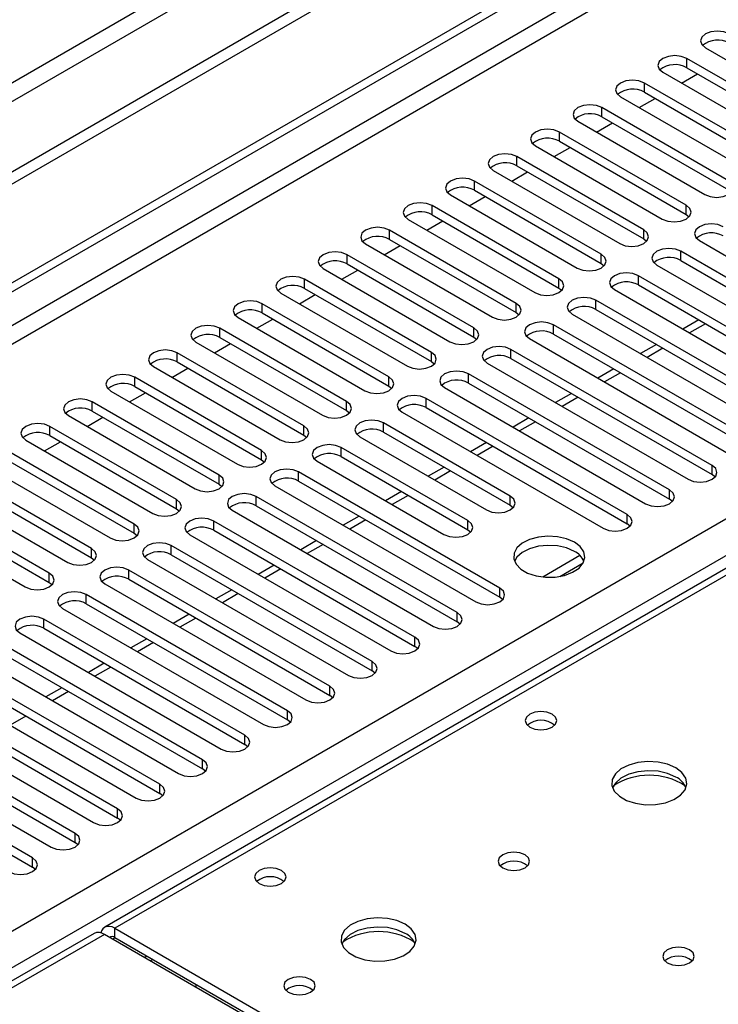
# Model space of a CAD drawing. Units: millimetres. Extents: x 4 to 10294, y 11 to 14564.
# Drawn here: x 5928 to 6021, y 3509 to 3640 of the extents above; entities that cross this region are included whole.
import ezdxf

# ---------------------------------------------------------------- set-up
doc = ezdxf.new("R2010")
doc.units = ezdxf.units.MM
doc.header["$LTSCALE"] = 49

msp = doc.modelspace()

# ---------------------------------------------------------------- linework, layer by layer
at = {"color": 8, "linetype": 'Continuous', "lineweight": 25}
for p, q in [((7181.155, 4355.641), (5784.265, 3549.234)), ((5785.326, 3547.397), (7182.215, 4353.804)), ((6911.994, 4167.957), (5539.783, 3375.796)), ((5540.844, 3373.959), (6911.924, 4165.466)), ((5683.856, 3378.347), (6904.322, 4082.907)), ((6906.444, 4079.233), (5685.977, 3374.673)), ((6658.072, 3933.198), (5940.359, 3518.871)), ((6016.532, 3633.464), (6016.532, 3634.689)), ((6010.875, 3630.198), (6010.875, 3631.423)), ((6005.218, 3626.933), (6005.218, 3628.158)), ((5999.561, 3623.667), (5999.561, 3624.892)), ((5993.904, 3620.401), (5993.904, 3621.626)), ((5988.247, 3617.136), (5988.247, 3618.361)), ((5982.591, 3613.87), (5982.591, 3615.095)), ((6016.443, 3613.921), (6016.443, 3615.146)), ((5976.934, 3610.605), (5976.934, 3611.829)), ((6010.787, 3610.656), (6010.787, 3611.88)), ((5971.277, 3607.339), (5971.277, 3608.564)), ((6005.13, 3607.39), (6005.13, 3608.615)), ((6015.736, 3607.798), (6015.736, 3609.023)), ((5999.473, 3604.124), (5999.473, 3605.349)), ((6010.079, 3604.532), (6010.079, 3605.757)), ((5965.62, 3604.073), (5965.62, 3605.298)), ((5959.963, 3600.808), (5959.963, 3602.032)), ((5993.816, 3600.859), (5993.816, 3602.083)), ((6004.423, 3601.267), (6004.423, 3602.492)), ((5988.159, 3597.593), (5988.159, 3598.818)), ((5998.766, 3598.001), (5998.766, 3599.226)), ((6019.013, 3599.376), (6016.891, 3598.151)), ((5954.306, 3597.542), (5954.306, 3598.767)), ((5948.65, 3594.276), (5948.65, 3595.501)), ((5982.502, 3594.327), (5982.502, 3595.552)), ((5993.109, 3594.736), (5993.109, 3595.96)), ((6013.356, 3596.11), (6011.235, 3594.885)), ((5942.993, 3591.011), (5942.993, 3592.236)), ((5976.845, 3591.062), (5976.845, 3592.287)), ((5987.452, 3591.47), (5987.452, 3592.695)), ((6007.699, 3592.844), (6005.578, 3591.62)), ((5937.336, 3587.745), (5937.336, 3588.97)), ((5971.189, 3587.796), (5971.189, 3589.021)), ((5981.795, 3588.204), (5981.795, 3589.429)), ((6002.042, 3589.579), (5999.921, 3588.354)), ((5931.679, 3584.479), (5931.679, 3585.704)), ((5965.532, 3584.531), (5965.532, 3585.755)), ((5976.138, 3584.939), (5976.138, 3586.164)), ((5996.385, 3586.313), (5994.264, 3585.088)), ((5990.728, 3583.047), (5988.607, 3581.823)), ((5959.875, 3581.265), (5959.875, 3582.49)), ((5970.481, 3581.673), (5970.481, 3582.898)), ((6019.89, 3579.275), (6019.89, 3580.5)), ((5954.218, 3577.999), (5954.218, 3579.224)), ((5964.825, 3578.407), (5964.825, 3579.632)), ((5985.071, 3579.782), (5982.95, 3578.557)), ((5979.415, 3576.516), (5977.293, 3575.292)), ((6014.234, 3576.009), (6014.234, 3577.234)), ((5948.561, 3574.734), (5948.561, 3575.958)), ((5959.168, 3575.142), (5959.168, 3576.367)), ((5993.02, 3575.193), (5993.02, 3576.418)), ((6008.577, 3572.744), (6008.577, 3573.968)), ((5942.904, 3571.468), (5942.904, 3572.693)), ((5953.511, 3571.876), (5953.511, 3573.101)), ((5973.758, 3573.25), (5971.637, 3572.026)), ((5987.364, 3571.927), (5987.364, 3573.152)), ((5968.101, 3569.985), (5965.98, 3568.76)), ((5937.247, 3568.202), (5937.247, 3569.427)), ((5947.854, 3568.611), (5947.854, 3569.835)), ((5931.591, 3564.937), (5931.591, 3566.162)), ((5942.197, 3565.345), (5942.197, 3566.57)), ((5962.444, 3566.719), (5960.323, 3565.495)), ((5956.787, 3563.454), (5954.666, 3562.229)), ((5991.606, 3562.947), (5991.606, 3564.172)), ((5936.54, 3562.079), (5936.54, 3563.304)), ((5985.949, 3559.681), (5985.949, 3560.906)), ((5930.883, 3558.814), (5930.883, 3560.038)), ((5951.13, 3560.188), (5949.009, 3558.963)), ((5945.473, 3556.922), (5943.352, 3555.698)), ((5980.293, 3556.415), (5980.293, 3557.64)), ((5974.636, 3553.15), (5974.636, 3554.375)), ((5939.817, 3553.657), (5937.695, 3552.432)), ((5934.16, 3550.391), (5932.039, 3549.167)), ((5968.979, 3549.884), (5968.979, 3551.109)), ((5963.322, 3546.619), (5963.322, 3547.843)), ((5928.503, 3547.125), (5926.382, 3545.901)), ((5957.665, 3543.353), (5957.665, 3544.578)), ((5952.008, 3540.087), (5952.008, 3541.312)), ((5946.351, 3536.822), (5946.351, 3538.046)), ((5940.695, 3533.556), (5940.695, 3534.781)), ((5935.038, 3530.29), (5935.038, 3531.515)), ((5929.381, 3527.025), (5929.381, 3528.25)), ((5940.359, 3517.646), (5940.359, 3518.871)), ((5938.945, 3518.055), (5614.1, 3330.526)), ((5940.006, 3517.442), (5940.359, 3517.646)), ((5944.249, 3514.992), (5944.602, 3515.196))]:
    msp.add_line(p, q, dxfattribs=at)
at = {"color": 7, "linetype": 'Continuous', "lineweight": 25}
for p, q in [((7190.347, 4349.11), (5741.308, 3512.598)), ((7190.347, 4347.477), (5741.308, 3510.965)), ((5538.722, 3380.899), (6911.924, 4173.631)), ((5539.783, 3380.287), (6912.984, 4173.019)), ((6656.697, 3933.334), (5938.984, 3519.007)), ((6019.007, 3636.117), (6035.889, 3626.372)), ((6033.414, 3624.943), (6016.532, 3634.689)), ((6016.532, 3633.464), (6033.414, 3623.718)), ((6013.35, 3632.852), (6030.232, 3623.106)), ((6015.832, 3631.419), (6017.953, 3632.643)), ((6027.757, 3621.677), (6010.875, 3631.423)), ((6007.693, 3629.586), (6024.575, 3619.84)), ((6010.175, 3628.153), (6012.296, 3629.378)), ((6010.875, 3630.198), (6027.757, 3620.452)), ((6022.1, 3618.412), (6005.218, 3628.158)), ((6002.036, 3626.321), (6018.918, 3616.575)), ((6005.218, 3626.933), (6022.1, 3617.187)), ((6004.518, 3624.888), (6006.64, 3626.112)), ((6016.443, 3615.146), (5999.561, 3624.892)), ((5996.379, 3623.055), (6013.261, 3613.309)), ((5998.861, 3621.622), (6000.983, 3622.846)), ((5999.561, 3623.667), (6016.443, 3613.921)), ((6010.787, 3611.88), (5993.904, 3621.626)), ((5990.722, 3619.789), (6007.605, 3610.043)), ((5993.904, 3620.401), (6010.787, 3610.656)), ((5993.205, 3618.356), (5995.326, 3619.581)), ((6005.13, 3608.615), (5988.247, 3618.361)), ((5988.247, 3617.136), (6005.13, 3607.39)), ((5985.065, 3616.524), (6001.948, 3606.778)), ((5987.548, 3615.091), (5989.669, 3616.315)), ((5999.473, 3605.349), (5982.591, 3615.095)), ((5979.409, 3613.258), (5996.291, 3603.512)), ((5982.591, 3613.87), (5999.473, 3604.124)), ((6016.443, 3613.921), (6016.837, 3613.615)), ((5981.891, 3611.825), (5984.012, 3613.05)), ((5993.816, 3602.083), (5976.934, 3611.829)), ((5976.934, 3610.605), (5993.816, 3600.859)), ((6010.787, 3610.656), (6011.18, 3610.35)), ((5973.752, 3609.992), (5990.634, 3600.247)), ((5976.234, 3608.559), (5978.355, 3609.784)), ((6018.211, 3610.452), (6044.993, 3594.991)), ((5988.159, 3598.818), (5971.277, 3608.564)), ((6042.518, 3593.562), (6015.736, 3609.023)), ((5968.095, 3606.727), (5984.977, 3596.981)), ((5971.277, 3607.339), (5988.159, 3597.593)), ((6005.13, 3607.39), (6005.523, 3607.084)), ((6012.554, 3607.186), (6039.336, 3591.725)), ((6015.736, 3607.798), (6042.518, 3592.337)), ((5970.577, 3605.294), (5972.698, 3606.518)), ((6036.861, 3590.297), (6010.079, 3605.757)), ((5982.502, 3595.552), (5965.62, 3605.298)), ((5965.62, 3604.073), (5982.502, 3594.327)), ((5999.473, 3604.124), (5999.866, 3603.818)), ((6010.079, 3604.532), (6036.861, 3589.072)), ((5962.438, 3603.461), (5979.32, 3593.715)), ((5964.92, 3602.028), (5967.042, 3603.253)), ((6006.897, 3603.92), (6033.679, 3588.46)), ((5976.845, 3592.287), (5959.963, 3602.032)), ((6031.204, 3587.031), (6004.423, 3602.492)), ((5956.781, 3600.196), (5973.663, 3590.45)), ((5959.963, 3600.808), (5976.845, 3591.062)), ((5993.816, 3600.859), (5994.209, 3600.553)), ((6001.241, 3600.655), (6028.022, 3585.194)), ((6004.423, 3601.267), (6031.204, 3585.806)), ((5959.264, 3598.763), (5961.385, 3599.987)), ((6025.547, 3583.765), (5998.766, 3599.226)), ((6018.134, 3599.883), (6016.013, 3598.658)), ((5971.189, 3589.021), (5954.306, 3598.767)), ((5954.306, 3597.542), (5971.189, 3587.796)), ((5988.159, 3597.593), (5988.552, 3597.287)), ((5998.766, 3598.001), (6025.547, 3582.54)), ((5951.124, 3596.93), (5968.007, 3587.184)), ((5953.607, 3595.497), (5955.728, 3596.721)), ((5995.584, 3597.389), (6022.365, 3581.928)), ((6012.477, 3596.617), (6010.356, 3595.393)), ((5965.532, 3585.755), (5948.65, 3595.501)), ((6019.89, 3580.5), (5993.109, 3595.96)), ((5945.468, 3593.664), (5962.35, 3583.918)), ((5948.65, 3594.276), (5965.532, 3584.531)), ((5982.502, 3594.327), (5982.895, 3594.021)), ((5989.927, 3594.124), (6016.709, 3578.663)), ((5993.109, 3594.736), (6019.89, 3579.275)), ((5959.875, 3582.49), (5942.993, 3592.236)), ((5947.95, 3592.231), (5950.071, 3593.456)), ((6014.234, 3577.234), (5987.452, 3592.695)), ((6006.82, 3593.351), (6004.699, 3592.127)), ((5942.993, 3591.011), (5959.875, 3581.265)), ((5976.845, 3591.062), (5977.239, 3590.756)), ((5987.452, 3591.47), (6014.234, 3576.009)), ((5939.811, 3590.399), (5956.693, 3580.653)), ((5942.293, 3588.966), (5944.414, 3590.19)), ((5984.27, 3590.858), (6011.052, 3575.397)), ((6001.163, 3590.086), (5999.042, 3588.861)), ((5954.218, 3579.224), (5937.336, 3588.97)), ((6008.577, 3573.968), (5981.795, 3589.429)), ((5934.154, 3587.133), (5951.036, 3577.387)), ((5937.336, 3587.745), (5954.218, 3577.999)), ((5971.189, 3587.796), (5971.582, 3587.49)), ((5978.613, 3587.592), (6005.395, 3572.132)), ((5981.795, 3588.204), (6008.577, 3572.744)), ((5948.561, 3575.958), (5931.679, 3585.704)), ((5936.636, 3585.7), (5938.757, 3586.924)), ((5993.02, 3576.418), (5976.138, 3586.164)), ((5995.507, 3586.82), (5993.385, 3585.596)), ((5931.679, 3584.479), (5948.561, 3574.734)), ((5965.532, 3584.531), (5965.925, 3584.224)), ((5976.138, 3584.939), (5993.02, 3575.193)), ((5928.497, 3583.867), (5945.379, 3574.122)), ((5930.979, 3582.434), (5933.1, 3583.659)), ((5972.956, 3584.327), (5989.838, 3574.581)), ((5989.85, 3583.555), (5987.729, 3582.33)), ((5942.904, 3572.693), (5926.022, 3582.439)), ((5987.364, 3573.152), (5970.481, 3582.898)), ((5922.84, 3580.602), (5939.722, 3570.856)), ((5926.022, 3581.214), (5942.904, 3571.468)), ((5959.875, 3581.265), (5960.268, 3580.959)), ((5967.299, 3581.061), (5984.182, 3571.315)), ((5970.481, 3581.673), (5987.364, 3571.927)), ((5937.247, 3569.427), (5920.365, 3579.173)), ((5991.606, 3564.172), (5964.825, 3579.632)), ((5984.193, 3580.289), (5982.072, 3579.064)), ((6020.284, 3578.969), (6019.89, 3579.275)), ((5920.365, 3577.948), (5937.247, 3568.202)), ((5954.218, 3577.999), (5954.611, 3577.693)), ((5964.825, 3578.407), (5991.606, 3562.947)), ((5917.183, 3577.336), (5934.065, 3567.59)), ((5961.643, 3577.795), (5988.424, 3562.335)), ((5978.536, 3577.023), (5976.415, 3575.799)), ((5931.591, 3566.162), (5914.708, 3575.907)), ((5985.949, 3560.906), (5959.168, 3576.367)), ((5993.02, 3575.193), (5993.414, 3574.887)), ((6014.627, 3575.703), (6014.234, 3576.009)), ((5911.526, 3574.07), (5928.409, 3564.325)), ((5914.708, 3574.683), (5931.591, 3564.937)), ((5948.561, 3574.734), (5948.954, 3574.428)), ((5955.986, 3574.53), (5982.767, 3559.069)), ((5959.168, 3575.142), (5985.949, 3559.681)), ((5980.293, 3557.64), (5953.511, 3573.101)), ((5972.879, 3573.758), (5970.758, 3572.533)), ((6008.97, 3572.438), (6008.577, 3572.744)), ((5942.904, 3571.468), (5943.297, 3571.162)), ((5950.329, 3571.264), (5977.111, 3555.803)), ((5953.511, 3571.876), (5980.293, 3556.415)), ((5987.364, 3571.927), (5987.757, 3571.621)), ((5967.222, 3570.492), (5965.101, 3569.267)), ((5974.636, 3554.375), (5947.854, 3569.835)), ((5937.247, 3568.202), (5937.641, 3567.896)), ((5944.672, 3567.998), (5971.454, 3552.538)), ((5947.854, 3568.611), (5974.636, 3553.15)), ((6002.303, 3568.503), (5997.356, 3565.647)), ((5999.619, 3565.729), (6002.733, 3567.526)), ((5968.979, 3551.109), (5942.197, 3566.57)), ((5961.565, 3567.226), (5959.444, 3566.002)), ((5931.591, 3564.937), (5931.984, 3564.631)), ((5939.015, 3564.733), (5965.797, 3549.272)), ((5942.197, 3565.345), (5968.979, 3549.884)), ((5955.909, 3563.961), (5953.787, 3562.736)), ((5963.322, 3547.843), (5936.54, 3563.304)), ((5936.54, 3562.079), (5963.322, 3546.619)), ((5991.999, 3562.641), (5991.606, 3562.947)), ((5933.358, 3561.467), (5960.14, 3546.006)), ((5957.665, 3544.578), (5930.883, 3560.038)), ((5950.252, 3560.695), (5948.131, 3559.471)), ((5986.343, 3559.375), (5985.949, 3559.681)), ((5927.701, 3558.202), (5954.483, 3542.741)), ((5930.883, 3558.814), (5957.665, 3543.353)), ((5944.595, 3557.429), (5942.474, 3556.205)), ((5952.008, 3541.312), (5925.227, 3556.773)), ((5925.227, 3555.548), (5952.008, 3540.087)), ((5980.686, 3556.109), (5980.293, 3556.415)), ((5922.045, 3554.936), (5948.826, 3539.475)), ((5946.351, 3538.046), (5919.57, 3553.507)), ((5938.938, 3554.164), (5936.817, 3552.939)), ((5975.029, 3552.844), (5974.636, 3553.15)), ((5916.388, 3551.67), (5943.169, 3536.21)), ((5919.57, 3552.282), (5946.351, 3536.822)), ((5933.281, 3550.898), (5931.16, 3549.674)), ((5940.695, 3534.781), (5913.913, 3550.242)), ((5913.913, 3549.017), (5940.695, 3533.556)), ((5969.372, 3549.578), (5968.979, 3549.884)), ((5910.731, 3548.405), (5937.513, 3532.944)), ((5935.038, 3531.515), (5908.256, 3546.976)), ((5963.715, 3546.313), (5963.322, 3546.619)), ((5905.074, 3545.139), (5931.856, 3529.678)), ((5908.256, 3545.751), (5935.038, 3530.29)), ((5929.381, 3528.25), (5902.599, 3543.71)), ((5902.599, 3542.486), (5929.381, 3527.025)), ((5958.058, 3543.047), (5957.665, 3543.353)), ((5952.402, 3539.781), (5952.008, 3540.087)), ((5946.745, 3536.516), (5946.351, 3536.822)), ((5941.088, 3533.25), (5940.695, 3533.556)), ((5935.431, 3529.984), (5935.038, 3530.29)), ((5929.774, 3526.719), (5929.381, 3527.025)), ((5940.359, 3518.871), (5997.281, 3486.011)), ((5937.57, 3518.191), (5613.295, 3330.991)), ((5995.867, 3485.194), (5938.945, 3518.055)), ((5940.359, 3517.646), (5997.281, 3484.786)), ((5945.055, 3514.527), (5945.408, 3514.731)), ((5951.147, 3511.418), (5951.147, 3511.01))]:
    msp.add_line(p, q, dxfattribs=at)
at = {"color": 7, "linetype": 'Continuous', "lineweight": 25, "flags": 128}
for points in [[(6022.189, 3637.954), (6021.459, 3638.236), (6020.598, 3638.335), (6019.737, 3638.236), (6019.007, 3637.954), (6018.519, 3637.533), (6018.348, 3637.036), (6018.519, 3636.539), (6019.007, 3636.117)], [(6016.532, 3634.689), (6015.802, 3634.97), (6014.941, 3635.069), (6014.08, 3634.97), (6013.35, 3634.689), (6012.862, 3634.267), (6012.691, 3633.77), (6012.862, 3633.273), (6013.35, 3632.852)], [(6010.875, 3631.423), (6010.145, 3631.705), (6009.284, 3631.804), (6008.423, 3631.705), (6007.693, 3631.423), (6007.205, 3631.002), (6007.034, 3630.505), (6007.205, 3630.008), (6007.693, 3629.586)], [(6005.218, 3628.158), (6004.488, 3628.439), (6003.627, 3628.538), (6002.766, 3628.439), (6002.036, 3628.158), (6001.548, 3627.736), (6001.377, 3627.239), (6001.548, 3626.742), (6002.036, 3626.321)], [(5999.561, 3624.892), (5998.831, 3625.173), (5997.97, 3625.272), (5997.109, 3625.173), (5996.379, 3624.892), (5995.891, 3624.47), (5995.72, 3623.973), (5995.892, 3623.476), (5996.379, 3623.055)], [(5993.904, 3621.626), (5993.174, 3621.908), (5992.313, 3622.007), (5991.452, 3621.908), (5990.722, 3621.626), (5990.235, 3621.205), (5990.063, 3620.708), (5990.235, 3620.211), (5990.722, 3619.789)], [(5988.247, 3618.361), (5987.518, 3618.642), (5986.657, 3618.741), (5985.795, 3618.642), (5985.066, 3618.361), (5984.578, 3617.939), (5984.406, 3617.442), (5984.578, 3616.945), (5985.065, 3616.524)], [(6018.918, 3616.575), (6019.648, 3616.293), (6020.509, 3616.194), (6021.37, 3616.293), (6022.1, 3616.575), (6022.588, 3616.996), (6022.759, 3617.493), (6022.588, 3617.99), (6022.1, 3618.412)], [(5982.591, 3615.095), (5981.861, 3615.377), (5981, 3615.475), (5980.139, 3615.377), (5979.409, 3615.095), (5978.921, 3614.674), (5978.75, 3614.177), (5978.921, 3613.679), (5979.409, 3613.258)], [(6013.261, 3613.309), (6013.991, 3613.028), (6014.852, 3612.929), (6015.713, 3613.028), (6016.443, 3613.309), (6016.931, 3613.73), (6017.102, 3614.228), (6016.931, 3614.725), (6016.443, 3615.146)], [(5976.934, 3611.829), (5976.204, 3612.111), (5975.343, 3612.21), (5974.482, 3612.111), (5973.752, 3611.829), (5973.264, 3611.408), (5973.093, 3610.911), (5973.264, 3610.414), (5973.752, 3609.992)], [(6021.393, 3612.289), (6020.663, 3612.57), (6019.802, 3612.669), (6018.941, 3612.57), (6018.211, 3612.289), (6017.723, 3611.867), (6017.552, 3611.37), (6017.723, 3610.873), (6018.211, 3610.452)], [(6007.605, 3610.043), (6008.334, 3609.762), (6009.196, 3609.663), (6010.057, 3609.762), (6010.787, 3610.043), (6011.274, 3610.465), (6011.446, 3610.962), (6011.274, 3611.459), (6010.787, 3611.88)], [(6015.736, 3609.023), (6015.006, 3609.305), (6014.145, 3609.403), (6013.284, 3609.305), (6012.554, 3609.023), (6012.067, 3608.602), (6011.895, 3608.104), (6012.067, 3607.607), (6012.554, 3607.186)], [(5971.277, 3608.564), (5970.547, 3608.845), (5969.686, 3608.944), (5968.825, 3608.845), (5968.095, 3608.564), (5967.607, 3608.142), (5967.436, 3607.645), (5967.607, 3607.148), (5968.095, 3606.727)], [(6001.948, 3606.778), (6002.678, 3606.496), (6003.539, 3606.397), (6004.4, 3606.496), (6005.13, 3606.778), (6005.617, 3607.199), (6005.789, 3607.696), (6005.617, 3608.193), (6005.13, 3608.615)], [(5965.62, 3605.298), (5964.89, 3605.58), (5964.029, 3605.679), (5963.168, 3605.58), (5962.438, 3605.298), (5961.95, 3604.877), (5961.779, 3604.38), (5961.95, 3603.883), (5962.438, 3603.461)], [(5996.291, 3603.512), (5997.021, 3603.231), (5997.882, 3603.132), (5998.743, 3603.231), (5999.473, 3603.512), (5999.961, 3603.934), (6000.132, 3604.431), (5999.961, 3604.928), (5999.473, 3605.349)], [(6010.079, 3605.757), (6009.349, 3606.039), (6008.488, 3606.138), (6007.627, 3606.039), (6006.897, 3605.757), (6006.41, 3605.336), (6006.238, 3604.839), (6006.41, 3604.342), (6006.897, 3603.92)], [(6004.423, 3602.492), (6003.693, 3602.773), (6002.832, 3602.872), (6001.971, 3602.773), (6001.241, 3602.492), (6000.753, 3602.07), (6000.582, 3601.573), (6000.753, 3601.076), (6001.241, 3600.655)], [(5959.963, 3602.032), (5959.233, 3602.314), (5958.372, 3602.413), (5957.511, 3602.314), (5956.781, 3602.032), (5956.293, 3601.611), (5956.122, 3601.114), (5956.294, 3600.617), (5956.781, 3600.196)], [(5990.634, 3600.247), (5991.364, 3599.965), (5992.225, 3599.866), (5993.086, 3599.965), (5993.816, 3600.247), (5994.304, 3600.668), (5994.475, 3601.165), (5994.304, 3601.662), (5993.816, 3602.083)], [(5954.306, 3598.767), (5953.576, 3599.048), (5952.715, 3599.147), (5951.854, 3599.048), (5951.124, 3598.767), (5950.637, 3598.345), (5950.465, 3597.848), (5950.637, 3597.351), (5951.124, 3596.93)], [(5984.977, 3596.981), (5985.707, 3596.699), (5986.568, 3596.6), (5987.429, 3596.699), (5988.159, 3596.981), (5988.647, 3597.402), (5988.818, 3597.899), (5988.647, 3598.396), (5988.159, 3598.818)], [(5998.766, 3599.226), (5998.036, 3599.508), (5997.175, 3599.606), (5996.314, 3599.508), (5995.584, 3599.226), (5995.096, 3598.805), (5994.925, 3598.308), (5995.096, 3597.811), (5995.584, 3597.389)], [(5993.109, 3595.96), (5992.379, 3596.242), (5991.518, 3596.341), (5990.657, 3596.242), (5989.927, 3595.96), (5989.439, 3595.539), (5989.268, 3595.042), (5989.439, 3594.545), (5989.927, 3594.124)], [(5948.65, 3595.501), (5947.92, 3595.783), (5947.059, 3595.882), (5946.198, 3595.783), (5945.468, 3595.501), (5944.98, 3595.08), (5944.808, 3594.583), (5944.98, 3594.086), (5945.468, 3593.664)], [(5979.32, 3593.715), (5980.05, 3593.434), (5980.911, 3593.335), (5981.772, 3593.434), (5982.502, 3593.715), (5982.99, 3594.137), (5983.161, 3594.634), (5982.99, 3595.131), (5982.502, 3595.552)], [(5942.993, 3592.236), (5942.263, 3592.517), (5941.402, 3592.616), (5940.541, 3592.517), (5939.811, 3592.236), (5939.323, 3591.814), (5939.152, 3591.317), (5939.323, 3590.82), (5939.811, 3590.399)], [(5973.663, 3590.45), (5974.393, 3590.168), (5975.254, 3590.069), (5976.115, 3590.168), (5976.845, 3590.45), (5977.333, 3590.871), (5977.504, 3591.368), (5977.333, 3591.865), (5976.845, 3592.287)], [(5987.452, 3592.695), (5986.722, 3592.976), (5985.861, 3593.075), (5985, 3592.976), (5984.27, 3592.695), (5983.782, 3592.273), (5983.611, 3591.776), (5983.782, 3591.279), (5984.27, 3590.858)], [(5981.795, 3589.429), (5981.065, 3589.711), (5980.204, 3589.81), (5979.343, 3589.711), (5978.613, 3589.429), (5978.125, 3589.008), (5977.954, 3588.511), (5978.125, 3588.014), (5978.613, 3587.592)], [(5937.336, 3588.97), (5936.606, 3589.252), (5935.745, 3589.35), (5934.884, 3589.252), (5934.154, 3588.97), (5933.666, 3588.549), (5933.495, 3588.051), (5933.666, 3587.554), (5934.154, 3587.133)], [(5968.007, 3587.184), (5968.737, 3586.902), (5969.598, 3586.804), (5970.459, 3586.902), (5971.188, 3587.184), (5971.676, 3587.605), (5971.848, 3588.103), (5971.676, 3588.6), (5971.189, 3589.021)], [(5931.679, 3585.704), (5930.949, 3585.986), (5930.088, 3586.085), (5929.227, 3585.986), (5928.497, 3585.704), (5928.009, 3585.283), (5927.838, 3584.786), (5928.009, 3584.289), (5928.497, 3583.867)], [(5962.35, 3583.918), (5963.08, 3583.637), (5963.941, 3583.538), (5964.802, 3583.637), (5965.532, 3583.918), (5966.019, 3584.34), (5966.191, 3584.837), (5966.019, 3585.334), (5965.532, 3585.755)], [(5976.138, 3586.164), (5975.408, 3586.445), (5974.547, 3586.544), (5973.686, 3586.445), (5972.956, 3586.164), (5972.469, 3585.742), (5972.297, 3585.245), (5972.469, 3584.748), (5972.956, 3584.327)], [(5970.481, 3582.898), (5969.751, 3583.179), (5968.89, 3583.278), (5968.029, 3583.179), (5967.299, 3582.898), (5966.812, 3582.477), (5966.64, 3581.979), (5966.812, 3581.482), (5967.299, 3581.061)], [(5956.693, 3580.653), (5957.423, 3580.371), (5958.284, 3580.272), (5959.145, 3580.371), (5959.875, 3580.653), (5960.363, 3581.074), (5960.534, 3581.571), (5960.363, 3582.068), (5959.875, 3582.49)], [(6016.709, 3578.663), (6017.438, 3578.381), (6018.3, 3578.282), (6019.161, 3578.381), (6019.891, 3578.663), (6020.378, 3579.084), (6020.55, 3579.581), (6020.378, 3580.078), (6019.89, 3580.5)], [(5951.036, 3577.387), (5951.766, 3577.106), (5952.627, 3577.007), (5953.488, 3577.106), (5954.218, 3577.387), (5954.706, 3577.809), (5954.877, 3578.306), (5954.706, 3578.803), (5954.218, 3579.224)], [(5964.825, 3579.632), (5964.095, 3579.914), (5963.234, 3580.013), (5962.373, 3579.914), (5961.643, 3579.632), (5961.155, 3579.211), (5960.984, 3578.714), (5961.155, 3578.217), (5961.643, 3577.795)], [(5959.168, 3576.367), (5958.438, 3576.648), (5957.577, 3576.747), (5956.716, 3576.648), (5955.986, 3576.367), (5955.498, 3575.945), (5955.327, 3575.448), (5955.498, 3574.951), (5955.986, 3574.53)], [(6011.052, 3575.397), (6011.782, 3575.116), (6012.643, 3575.017), (6013.504, 3575.116), (6014.234, 3575.397), (6014.721, 3575.819), (6014.893, 3576.316), (6014.721, 3576.813), (6014.234, 3577.234)], [(5945.379, 3574.122), (5946.109, 3573.84), (5946.97, 3573.741), (5947.831, 3573.84), (5948.561, 3574.122), (5949.049, 3574.543), (5949.22, 3575.04), (5949.049, 3575.537), (5948.561, 3575.958)], [(5989.838, 3574.581), (5990.568, 3574.299), (5991.429, 3574.2), (5992.291, 3574.299), (5993.02, 3574.581), (5993.508, 3575.002), (5993.68, 3575.499), (5993.508, 3575.996), (5993.02, 3576.418)], [(6005.395, 3572.132), (6006.125, 3571.85), (6006.986, 3571.751), (6007.847, 3571.85), (6008.577, 3572.132), (6009.065, 3572.553), (6009.236, 3573.05), (6009.065, 3573.547), (6008.577, 3573.968)], [(5939.722, 3570.856), (5940.452, 3570.574), (5941.313, 3570.475), (5942.174, 3570.574), (5942.904, 3570.856), (5943.392, 3571.277), (5943.563, 3571.774), (5943.392, 3572.271), (5942.904, 3572.693)], [(5953.511, 3573.101), (5952.781, 3573.383), (5951.92, 3573.481), (5951.059, 3573.383), (5950.329, 3573.101), (5949.841, 3572.68), (5949.67, 3572.183), (5949.841, 3571.685), (5950.329, 3571.264)], [(5984.182, 3571.315), (5984.912, 3571.034), (5985.773, 3570.935), (5986.634, 3571.034), (5987.364, 3571.315), (5987.851, 3571.737), (5988.023, 3572.234), (5987.851, 3572.731), (5987.364, 3573.152)], [(5947.854, 3569.835), (5947.124, 3570.117), (5946.263, 3570.216), (5945.402, 3570.117), (5944.672, 3569.835), (5944.184, 3569.414), (5944.013, 3568.917), (5944.184, 3568.42), (5944.672, 3567.998)], [(6001.559, 3570.285), (6000.528, 3570.736), (5999.325, 3571.01), (5998.038, 3571.086), (5996.763, 3570.959), (5995.595, 3570.638), (5994.62, 3570.148), (5993.911, 3569.523), (5993.519, 3568.812), (5993.475, 3568.065), (5993.781, 3567.34), (5994.415, 3566.689), (5995.33, 3566.161), (5996.458, 3565.795), (5997.715, 3565.618), (5999.007, 3565.643), (6000.24, 3565.869), (6001.322, 3566.279), (6002.172, 3566.842), (6002.728, 3567.516), (6002.948, 3568.252), (6002.815, 3568.995), (6002.341, 3569.689), (6001.559, 3570.285)], [(5934.065, 3567.59), (5934.795, 3567.309), (5935.656, 3567.21), (5936.517, 3567.309), (5937.247, 3567.59), (5937.735, 3568.012), (5937.906, 3568.509), (5937.735, 3569.006), (5937.247, 3569.427)], [(6001.559, 3569.06), (6000.528, 3569.511), (5999.325, 3569.785), (5998.038, 3569.861), (5996.763, 3569.734), (5995.595, 3569.414), (5994.62, 3568.923), (5993.911, 3568.298), (5993.57, 3567.733)], [(5928.409, 3564.325), (5929.139, 3564.043), (5930, 3563.944), (5930.861, 3564.043), (5931.591, 3564.325), (5932.078, 3564.746), (5932.25, 3565.243), (5932.078, 3565.74), (5931.591, 3566.162)], [(5942.197, 3566.57), (5941.467, 3566.851), (5940.606, 3566.95), (5939.745, 3566.851), (5939.015, 3566.57), (5938.527, 3566.148), (5938.356, 3565.651), (5938.527, 3565.154), (5939.015, 3564.733)], [(5936.54, 3563.304), (5935.81, 3563.586), (5934.949, 3563.685), (5934.088, 3563.586), (5933.358, 3563.304), (5932.871, 3562.883), (5932.699, 3562.386), (5932.871, 3561.889), (5933.358, 3561.467)], [(5988.424, 3562.335), (5989.154, 3562.053), (5990.015, 3561.954), (5990.876, 3562.053), (5991.606, 3562.335), (5992.094, 3562.756), (5992.265, 3563.253), (5992.094, 3563.75), (5991.606, 3564.172)], [(5982.767, 3559.069), (5983.497, 3558.787), (5984.358, 3558.689), (5985.219, 3558.787), (5985.949, 3559.069), (5986.437, 3559.49), (5986.608, 3559.987), (5986.437, 3560.485), (5985.949, 3560.906)], [(5930.883, 3560.038), (5930.153, 3560.32), (5929.292, 3560.419), (5928.431, 3560.32), (5927.702, 3560.038), (5927.214, 3559.617), (5927.042, 3559.12), (5927.214, 3558.623), (5927.701, 3558.202)], [(5977.111, 3555.803), (5977.84, 3555.522), (5978.702, 3555.423), (5979.563, 3555.522), (5980.293, 3555.803), (5980.78, 3556.225), (5980.952, 3556.722), (5980.78, 3557.219), (5980.293, 3557.64)], [(5971.454, 3552.538), (5972.184, 3552.256), (5973.045, 3552.157), (5973.906, 3552.256), (5974.636, 3552.538), (5975.123, 3552.959), (5975.295, 3553.456), (5975.123, 3553.953), (5974.636, 3554.375)], [(5965.797, 3549.272), (5966.527, 3548.991), (5967.388, 3548.892), (5968.249, 3548.99), (5968.979, 3549.272), (5969.467, 3549.693), (5969.638, 3550.191), (5969.467, 3550.688), (5968.979, 3551.109)], [(5960.14, 3546.006), (5960.87, 3545.725), (5961.731, 3545.626), (5962.592, 3545.725), (5963.322, 3546.006), (5963.81, 3546.428), (5963.981, 3546.925), (5963.81, 3547.422), (5963.322, 3547.843)], [(5998.589, 3547.384), (5997.908, 3547.647), (5997.104, 3547.739), (5996.301, 3547.647), (5995.619, 3547.384), (5995.164, 3546.991), (5995.004, 3546.527), (5995.164, 3546.063), (5995.619, 3545.67), (5996.301, 3545.407), (5997.104, 3545.314), (5997.908, 3545.407), (5998.589, 3545.67), (5999.044, 3546.063), (5999.204, 3546.527), (5999.044, 3546.991), (5998.589, 3547.384)], [(5954.483, 3542.741), (5955.213, 3542.459), (5956.074, 3542.36), (5956.935, 3542.459), (5957.665, 3542.741), (5958.153, 3543.162), (5958.324, 3543.659), (5958.153, 3544.156), (5957.665, 3544.578)], [(5948.826, 3539.475), (5949.556, 3539.194), (5950.417, 3539.095), (5951.278, 3539.194), (5952.008, 3539.475), (5952.496, 3539.897), (5952.667, 3540.394), (5952.496, 3540.891), (5952.008, 3541.312)], [(6015.065, 3540.24), (6013.98, 3540.715), (6012.714, 3541.003), (6011.359, 3541.084), (6010.017, 3540.95), (6008.788, 3540.613), (6007.761, 3540.096), (6007.014, 3539.439), (6006.603, 3538.69), (6006.556, 3537.904), (6006.878, 3537.14), (6007.546, 3536.455), (6008.509, 3535.899), (6009.696, 3535.514), (6011.019, 3535.328), (6012.379, 3535.355), (6013.677, 3535.592), (6014.816, 3536.024), (6015.711, 3536.616), (6016.296, 3537.326), (6016.527, 3538.101), (6016.388, 3538.882), (6015.888, 3539.614), (6015.065, 3540.24)], [(6015.065, 3539.015), (6013.98, 3539.49), (6012.714, 3539.779), (6011.359, 3539.859), (6010.017, 3539.725), (6008.788, 3539.388), (6007.761, 3538.871), (6007.014, 3538.214), (6006.644, 3537.587)], [(5943.169, 3536.21), (5943.899, 3535.928), (5944.76, 3535.829), (5945.621, 3535.928), (5946.351, 3536.21), (5946.839, 3536.631), (5947.01, 3537.128), (5946.839, 3537.625), (5946.351, 3538.046)], [(5937.513, 3532.944), (5938.243, 3532.662), (5939.104, 3532.563), (5939.965, 3532.662), (5940.695, 3532.944), (5941.182, 3533.365), (5941.354, 3533.862), (5941.182, 3534.359), (5940.695, 3534.781)], [(5931.856, 3529.678), (5932.586, 3529.397), (5933.447, 3529.298), (5934.308, 3529.397), (5935.038, 3529.678), (5935.525, 3530.1), (5935.697, 3530.597), (5935.525, 3531.094), (5935.038, 3531.515)], [(5926.199, 3526.413), (5926.929, 3526.131), (5927.79, 3526.032), (5928.651, 3526.131), (5929.381, 3526.413), (5929.869, 3526.834), (5930.04, 3527.331), (5929.869, 3527.828), (5929.381, 3528.25)], [(5994.984, 3528.647), (5994.302, 3528.91), (5993.499, 3529.002), (5992.695, 3528.91), (5992.014, 3528.647), (5991.558, 3528.254), (5991.399, 3527.79), (5991.558, 3527.326), (5992.014, 3526.933), (5992.695, 3526.67), (5993.499, 3526.578), (5994.302, 3526.67), (5994.984, 3526.933), (5995.439, 3527.326), (5995.599, 3527.79), (5995.439, 3528.254), (5994.984, 3528.647)], [(5962.527, 3526.566), (5961.846, 3526.828), (5961.042, 3526.921), (5960.238, 3526.828), (5959.557, 3526.566), (5959.102, 3526.172), (5958.942, 3525.708), (5959.102, 3525.244), (5959.557, 3524.851), (5960.238, 3524.588), (5961.042, 3524.496), (5961.845, 3524.588), (5962.527, 3524.851), (5962.982, 3525.244), (5963.142, 3525.708), (5962.982, 3526.172), (5962.527, 3526.566)], [(5979.003, 3519.422), (5977.918, 3519.897), (5976.651, 3520.185), (5975.297, 3520.265), (5973.955, 3520.132), (5972.725, 3519.794), (5971.699, 3519.278), (5970.952, 3518.62), (5970.54, 3517.871), (5970.494, 3517.086), (5970.816, 3516.322), (5971.483, 3515.637), (5972.446, 3515.081), (5973.633, 3514.695), (5974.956, 3514.509), (5976.317, 3514.536), (5977.615, 3514.774), (5978.753, 3515.205), (5979.648, 3515.798), (5980.233, 3516.507), (5980.464, 3517.282), (5980.325, 3518.064), (5979.826, 3518.795), (5979.003, 3519.422)], [(5940.359, 3518.871), (5939.98, 3519.047), (5939.615, 3519.13), (5939.279, 3519.116), (5938.984, 3519.007), (5938.742, 3518.806), (5938.562, 3518.522), (5938.473, 3518.26)], [(5979.003, 3518.197), (5977.918, 3518.672), (5976.651, 3518.96), (5975.297, 3519.041), (5973.955, 3518.907), (5972.725, 3518.569), (5971.699, 3518.053), (5970.952, 3517.396), (5970.581, 3516.768)], [(6016.904, 3515.993), (6016.223, 3516.256), (6015.419, 3516.348), (6014.615, 3516.256), (6013.934, 3515.993), (6013.479, 3515.6), (6013.319, 3515.136), (6013.479, 3514.672), (6013.934, 3514.278), (6014.615, 3514.016), (6015.419, 3513.923), (6016.223, 3514.016), (6016.904, 3514.278), (6017.359, 3514.672), (6017.519, 3515.136), (6017.359, 3515.599), (6016.904, 3515.993)], [(5966.416, 3512.074), (5965.735, 3512.337), (5964.931, 3512.429), (5964.127, 3512.337), (5963.446, 3512.074), (5962.991, 3511.681), (5962.831, 3511.217), (5962.991, 3510.753), (5963.446, 3510.36), (5964.127, 3510.097), (5964.931, 3510.005), (5965.735, 3510.097), (5966.416, 3510.36), (5966.871, 3510.753), (5967.031, 3511.217), (5966.871, 3511.681), (5966.416, 3512.074)], [(5951.155, 3511.006), (5951.185, 3511.265), (5951.206, 3511.385)]]:
    msp.add_lwpolyline(points, dxfattribs=at)
at = {"color": 7, "linetype": 'Continuous', "lineweight": 25}
for centre, radius, start, end in [((6020.626, 3633.951), 3.188, 60.64523, 129.13953), ((6014.969, 3630.685), 3.188, 60.64301, 129.14175), ((6009.312, 3627.42), 3.188, 60.64301, 129.14175), ((6003.655, 3624.154), 3.188, 60.64677, 129.13931), ((5997.998, 3620.888), 3.188, 60.64574, 129.14035), ((5992.342, 3617.623), 3.188, 60.64592, 129.14016), ((5986.685, 3614.357), 3.188, 60.64592, 129.14016), ((5981.028, 3611.091), 3.188, 60.64523, 129.13953), ((5975.371, 3607.826), 3.188, 60.64301, 129.14175), ((6019.83, 3608.285), 3.188, 60.64574, 129.14035), ((6014.173, 3605.019), 3.188, 60.64592, 129.14016), ((5969.714, 3604.56), 3.188, 60.64301, 129.14175), ((5964.057, 3601.294), 3.188, 60.64677, 129.13931), ((6008.517, 3601.754), 3.188, 60.64592, 129.14016), ((6002.86, 3598.488), 3.188, 60.64523, 129.13953), ((5958.4, 3598.029), 3.188, 60.64574, 129.14035), ((5952.744, 3594.763), 3.188, 60.64574, 129.14035), ((5997.203, 3595.223), 3.188, 60.64301, 129.14175), ((5991.546, 3591.957), 3.188, 60.64301, 129.14175), ((5947.087, 3591.498), 3.188, 60.64592, 129.14016), ((5941.43, 3588.232), 3.188, 60.64523, 129.13953), ((5985.889, 3588.691), 3.188, 60.64677, 129.13931), ((5980.232, 3585.426), 3.188, 60.64574, 129.14035), ((5935.773, 3584.967), 3.188, 60.64301, 129.14175), ((5930.116, 3581.701), 3.188, 60.64301, 129.14175), ((5974.575, 3582.16), 3.188, 60.64574, 129.14035), ((5968.919, 3578.894), 3.188, 60.64592, 129.14016), ((5963.262, 3575.629), 3.188, 60.64523, 129.13953), ((5957.605, 3572.363), 3.188, 60.64301, 129.14175), ((5951.948, 3569.098), 3.188, 60.64301, 129.14175), ((5946.291, 3565.832), 3.188, 60.64677, 129.13931), ((6000.406, 3566.682), 2.642, 23.434, 64.12596), ((5940.634, 3562.566), 3.188, 60.64677, 129.13931), ((5934.977, 3559.301), 3.188, 60.64574, 129.14035), ((5929.321, 3556.035), 3.188, 60.64592, 129.14016), ((5997.104, 3543.714), 2.851, 50.5272, 129.47203), ((6011.53, 3530.463), 8.795, 57.23604, 122.7636), ((6013.861, 3536.524), 2.767, 22.58571, 64.19747), ((5993.499, 3524.976), 2.851, 50.53314, 129.46763), ((5961.042, 3522.895), 2.851, 50.5272, 129.47203), ((5938.139, 3516.93), 1.383, 54.3812, 114.30547), ((5940.005, 3517.199), 0.57, 51.64195, 128.34119), ((5975.467, 3509.644), 8.795, 57.23633, 122.76345), ((5977.798, 3515.705), 2.767, 22.58571, 64.19747), ((6015.419, 3512.322), 2.851, 50.53249, 129.46828), ((5964.931, 3508.404), 2.851, 50.52648, 129.47275)]:
    msp.add_arc(centre, radius, start, end, dxfattribs=at)

doc.saveas('drawing.dxf')
